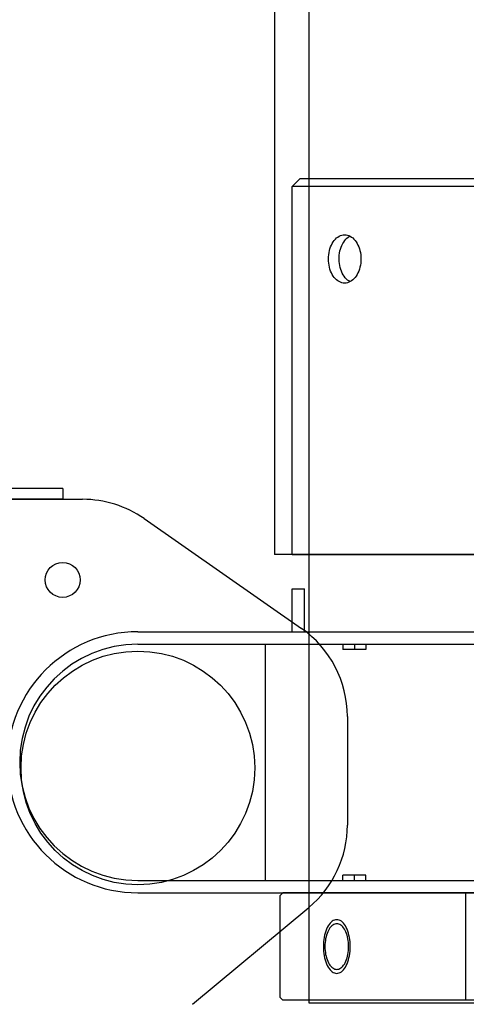
# Model space of a CAD drawing. Units: millimetres. Extents: x 131 to 269, y 131 to 245.
# Drawn here: x 235 to 239, y 205 to 214 of the extents above; entities that cross this region are included whole.
import ezdxf

# ---------------------------------------------------------------- set-up
doc = ezdxf.new("R2010")
doc.units = ezdxf.units.MM
doc.linetypes.add('DASHED', pattern=[19.05, 12.7, -6.35])
doc.layers.add('GAIKEI', color=7, linetype='Continuous')

msp = doc.modelspace()

# ---------------------------------------------------------------- linework, layer by layer
at = {"layer": 'GAIKEI', "color": 1, "linetype": 'Continuous'}
for p, q in [((237.65701, 218.42491), (237.65701, 204.6248)), ((237.33701, 218.34765), (237.33701, 208.7998)), ((237.49951, 212.2248), (237.57451, 212.2998)), ((237.57451, 212.2998), (241.55451, 212.2998)), ((241.62951, 212.2248), (237.49951, 212.2248)), ((237.49951, 208.7998), (237.49951, 212.2248)), ((237.8657, 211.67886), (237.87372, 211.69443)), ((237.87372, 211.69443), (237.88263, 211.7089)), ((237.88263, 211.7089), (237.89234, 211.72216)), ((237.89234, 211.72216), (237.90279, 211.73411)), ((237.90279, 211.73411), (237.91391, 211.74466)), ((237.91391, 211.74466), (237.9256, 211.75372)), ((237.9256, 211.75372), (237.93777, 211.76123)), ((237.93777, 211.76123), (237.95034, 211.76714)), ((237.95034, 211.76714), (237.9632, 211.77138)), ((237.9632, 211.77138), (237.97627, 211.77395)), ((237.97126, 211.69179), (237.98001, 211.70647)), ((237.97627, 211.77395), (237.98943, 211.7748)), ((237.98001, 211.70647), (237.98959, 211.71995)), ((237.98943, 211.7748), (238.00259, 211.77395)), ((237.98959, 211.71995), (237.99992, 211.73213)), ((237.99992, 211.73213), (238.01092, 211.74293)), ((238.00259, 211.77395), (238.01566, 211.77138)), ((238.01092, 211.74293), (238.02252, 211.75225)), ((238.01566, 211.77138), (238.02852, 211.76714)), ((238.02252, 211.75225), (238.03461, 211.76004)), ((238.02852, 211.76714), (238.04109, 211.76123)), ((238.03461, 211.76004), (238.03893, 211.76238)), ((238.04109, 211.76123), (238.05326, 211.75372)), ((238.05326, 211.75372), (238.06495, 211.74466)), ((238.06495, 211.74466), (238.07606, 211.73411)), ((238.07606, 211.73411), (238.08652, 211.72216)), ((238.08652, 211.72216), (238.09623, 211.7089)), ((238.09623, 211.7089), (238.10514, 211.69443)), ((238.10514, 211.69443), (238.11316, 211.67886)), ((237.84068, 211.58887), (237.84353, 211.60804)), ((237.84353, 211.60804), (237.8475, 211.62676)), ((237.8475, 211.62676), (237.85254, 211.64489)), ((237.85254, 211.64489), (237.85862, 211.6623)), ((237.85862, 211.6623), (237.8657, 211.67886)), ((237.93929, 211.5855), (237.94195, 211.60473)), ((237.94195, 211.60473), (237.94572, 211.62354)), ((237.94572, 211.62354), (237.95058, 211.64178)), ((237.95058, 211.64178), (237.95648, 211.65933)), ((237.95648, 211.65933), (237.9634, 211.67604)), ((237.9634, 211.67604), (237.97126, 211.69179)), ((238.11316, 211.67886), (238.12024, 211.6623)), ((238.12024, 211.6623), (238.12632, 211.64489)), ((238.12632, 211.64489), (238.13136, 211.62676)), ((238.13136, 211.62676), (238.13533, 211.60804)), ((238.13533, 211.60804), (238.13818, 211.58887)), ((237.83839, 211.5498), (237.83896, 211.56941)), ((237.83896, 211.53019), (237.83839, 211.5498)), ((237.83896, 211.56941), (237.84068, 211.58887)), ((237.84068, 211.51073), (237.83896, 211.53019)), ((237.9374, 211.54638), (237.93777, 211.566)), ((237.93817, 211.52679), (237.9374, 211.54638)), ((237.93777, 211.566), (237.93929, 211.5855)), ((237.94009, 211.50737), (237.93817, 211.52679)), ((238.13818, 211.58887), (238.1399, 211.56941)), ((238.1399, 211.53019), (238.13818, 211.51073)), ((238.1399, 211.56941), (238.14047, 211.5498)), ((238.14047, 211.5498), (238.1399, 211.53019)), ((237.84353, 211.49157), (237.84068, 211.51073)), ((237.8475, 211.47285), (237.84353, 211.49157)), ((237.85254, 211.45471), (237.8475, 211.47285)), ((237.85862, 211.4373), (237.85254, 211.45471)), ((237.8657, 211.42075), (237.85862, 211.4373)), ((237.87372, 211.40518), (237.8657, 211.42075)), ((237.94314, 211.48827), (237.94009, 211.50737)), ((237.94729, 211.46964), (237.94314, 211.48827)), ((237.95252, 211.45163), (237.94729, 211.46964)), ((237.95878, 211.43435), (237.95252, 211.45163)), ((237.96603, 211.41796), (237.95878, 211.43435)), ((238.11316, 211.42075), (238.10514, 211.40518)), ((238.12024, 211.4373), (238.11316, 211.42075)), ((238.12632, 211.45471), (238.12024, 211.4373)), ((238.13136, 211.47285), (238.12632, 211.45471)), ((238.13533, 211.49157), (238.13136, 211.47285)), ((238.13818, 211.51073), (238.13533, 211.49157)), ((237.88263, 211.3907), (237.87372, 211.40518)), ((237.89234, 211.37744), (237.88263, 211.3907)), ((237.90279, 211.36549), (237.89234, 211.37744)), ((237.91391, 211.35495), (237.90279, 211.36549)), ((237.9256, 211.34588), (237.91391, 211.35495)), ((237.93777, 211.33837), (237.9256, 211.34588)), ((237.95034, 211.33247), (237.93777, 211.33837)), ((237.9632, 211.32822), (237.95034, 211.33247)), ((237.97627, 211.32566), (237.9632, 211.32822)), ((237.97421, 211.40257), (237.96603, 211.41796)), ((237.98326, 211.3883), (237.97421, 211.40257)), ((237.9931, 211.37526), (237.98326, 211.3883)), ((238.00368, 211.36355), (237.9931, 211.37526)), ((238.01566, 211.32822), (238.00259, 211.32566)), ((238.0149, 211.35326), (238.00368, 211.36355)), ((238.02668, 211.34446), (238.0149, 211.35326)), ((238.02852, 211.33247), (238.01566, 211.32822)), ((238.03893, 211.33723), (238.02668, 211.34446)), ((238.04109, 211.33837), (238.02852, 211.33247)), ((238.05326, 211.34588), (238.04109, 211.33837)), ((238.06495, 211.35495), (238.05326, 211.34588)), ((238.07606, 211.36549), (238.06495, 211.35495)), ((238.08652, 211.37744), (238.07606, 211.36549)), ((238.09623, 211.3907), (238.08652, 211.37744)), ((238.10514, 211.40518), (238.09623, 211.3907)), ((237.98943, 211.3248), (237.97627, 211.32566)), ((238.00259, 211.32566), (237.98943, 211.3248)), ((235.36451, 209.4123), (234.31451, 209.4123)), ((235.36451, 209.4123), (235.36451, 209.3123)), ((234.31451, 209.3123), (235.55015, 209.3123)), ((235.36451, 209.3123), (234.51451, 209.3123)), ((236.12233, 209.13243), (237.58669, 208.11078)), ((241.79201, 208.7998), (237.33701, 208.7998)), ((237.49951, 208.7998), (241.62951, 208.7998)), ((237.49951, 208.0798), (237.49951, 208.4798)), ((237.49951, 208.4798), (237.61451, 208.4798)), ((237.61451, 208.0798), (237.61451, 208.4798)), ((236.06451, 208.0798), (242.10441, 208.0798)), ((236.06451, 207.9648), (242.10441, 207.9648)), ((237.24951, 207.9648), (237.24951, 205.7648)), ((237.24951, 207.9648), (243.22931, 207.9648)), ((237.97352, 207.9648), (237.97352, 207.9148)), ((238.07959, 207.9648), (238.07959, 207.9148)), ((238.18565, 207.9648), (238.18565, 207.9148)), ((238.18565, 207.9148), (237.97352, 207.9148)), ((238.01451, 207.29065), (238.01451, 206.28068)), ((236.06451, 205.7648), (242.10441, 205.7648)), ((237.24951, 205.7648), (243.22931, 205.7648)), ((238.18565, 205.8148), (237.97352, 205.8148)), ((237.97352, 205.7648), (237.97352, 205.8148)), ((238.07959, 205.7648), (238.07959, 205.8148)), ((238.18565, 205.7648), (238.18565, 205.8148)), ((236.06451, 205.6498), (242.10441, 205.6498)), ((237.38951, 205.6248), (237.41451, 205.6498)), ((241.71451, 205.6498), (237.41451, 205.6498)), ((239.11451, 205.6498), (239.11451, 204.6498)), ((237.38951, 204.6748), (237.38951, 205.6248)), ((236.57433, 204.61215), (237.65469, 205.51246)), ((237.41451, 204.6498), (237.38951, 204.6748)), ((241.71451, 204.6498), (237.41451, 204.6498)), ((237.65701, 204.6248), (241.47201, 204.6248))]:
    msp.add_line(p, q, dxfattribs=at)
at = {"layer": 'GAIKEI', "color": 1, "linetype": 'DASHED'}
for p, q in [((237.86307, 205.37638), (237.8534, 205.36631)), ((237.87314, 205.38473), (237.86307, 205.37638)), ((237.88354, 205.39128), (237.87314, 205.38473)), ((237.89419, 205.396), (237.88354, 205.39128)), ((237.905, 205.39885), (237.89419, 205.396)), ((237.9159, 205.3998), (237.905, 205.39885)), ((237.92679, 205.39885), (237.9159, 205.3998)), ((237.9376, 205.396), (237.92679, 205.39885)), ((237.94825, 205.39128), (237.9376, 205.396)), ((237.95865, 205.38473), (237.94825, 205.39128)), ((237.96872, 205.37638), (237.95865, 205.38473)), ((237.9784, 205.36631), (237.96872, 205.37638)), ((237.8135, 205.2932), (237.80764, 205.2748)), ((237.82014, 205.3105), (237.8135, 205.2932)), ((237.82751, 205.32658), (237.82014, 205.3105)), ((237.83149, 205.28639), (237.82563, 205.27169)), ((237.83555, 205.34131), (237.82751, 205.32658)), ((237.83798, 205.30006), (237.83149, 205.28639)), ((237.8442, 205.35459), (237.83555, 205.34131)), ((237.84507, 205.31259), (237.83798, 205.30006)), ((237.8534, 205.36631), (237.8442, 205.35459)), ((237.85269, 205.32387), (237.84507, 205.31259)), ((237.8608, 205.33383), (237.85269, 205.32387)), ((237.86933, 205.34239), (237.8608, 205.33383)), ((237.87821, 205.34949), (237.86933, 205.34239)), ((237.88738, 205.35506), (237.87821, 205.34949)), ((237.89676, 205.35907), (237.88738, 205.35506)), ((237.90629, 205.36149), (237.89676, 205.35907)), ((237.9159, 205.3623), (237.90629, 205.36149)), ((237.9255, 205.36149), (237.9159, 205.3623)), ((237.93503, 205.35907), (237.9255, 205.36149)), ((237.94442, 205.35506), (237.93503, 205.35907)), ((237.95358, 205.34949), (237.94442, 205.35506)), ((237.96247, 205.34239), (237.95358, 205.34949)), ((237.97099, 205.33383), (237.96247, 205.34239)), ((237.9791, 205.32387), (237.97099, 205.33383)), ((237.98759, 205.35459), (237.9784, 205.36631)), ((237.98673, 205.31259), (237.9791, 205.32387)), ((237.99381, 205.30006), (237.98673, 205.31259)), ((237.99625, 205.34131), (237.98759, 205.35459)), ((238.00031, 205.28639), (237.99381, 205.30006)), ((238.00428, 205.32658), (237.99625, 205.34131)), ((238.00616, 205.27169), (238.00031, 205.28639)), ((238.01165, 205.3105), (238.00428, 205.32658)), ((238.01829, 205.2932), (238.01165, 205.3105)), ((238.02415, 205.2748), (238.01829, 205.2932)), ((237.7928, 205.19321), (237.79137, 205.17159)), ((237.79516, 205.21451), (237.7928, 205.19321)), ((237.79844, 205.23531), (237.79516, 205.21451)), ((237.80261, 205.25546), (237.79844, 205.23531)), ((237.80764, 205.2748), (237.80261, 205.25546)), ((237.80946, 205.2048), (237.80738, 205.1867)), ((237.81235, 205.22248), (237.80946, 205.2048)), ((237.81603, 205.23961), (237.81235, 205.22248)), ((237.82047, 205.25605), (237.81603, 205.23961)), ((237.82563, 205.27169), (237.82047, 205.25605)), ((238.01132, 205.25605), (238.00616, 205.27169)), ((238.01576, 205.23961), (238.01132, 205.25605)), ((238.01944, 205.22248), (238.01576, 205.23961)), ((238.02233, 205.2048), (238.01944, 205.22248)), ((238.02441, 205.1867), (238.02233, 205.2048)), ((238.02919, 205.25546), (238.02415, 205.2748)), ((238.03336, 205.23531), (238.02919, 205.25546)), ((238.03664, 205.21451), (238.03336, 205.23531)), ((238.039, 205.19321), (238.03664, 205.21451)), ((238.04042, 205.17159), (238.039, 205.19321)), ((237.79137, 205.17159), (237.7909, 205.1498)), ((237.7909, 205.1498), (237.79137, 205.12801)), ((237.79137, 205.12801), (237.7928, 205.10639)), ((237.7928, 205.10639), (237.79516, 205.0851)), ((237.80613, 205.16832), (237.80571, 205.1498)), ((237.80571, 205.1498), (237.80613, 205.13128)), ((237.80738, 205.1867), (237.80613, 205.16832)), ((237.80613, 205.13128), (237.80738, 205.1129)), ((237.80738, 205.1129), (237.80946, 205.0948)), ((238.02233, 205.0948), (238.02441, 205.1129)), ((238.02567, 205.16832), (238.02441, 205.1867)), ((238.02441, 205.1129), (238.02567, 205.13128)), ((238.02609, 205.1498), (238.02567, 205.16832)), ((238.02567, 205.13128), (238.02609, 205.1498)), ((238.03664, 205.0851), (238.039, 205.10639)), ((238.039, 205.10639), (238.04042, 205.12801)), ((238.0409, 205.1498), (238.04042, 205.17159)), ((238.04042, 205.12801), (238.0409, 205.1498)), ((237.79516, 205.0851), (237.79844, 205.0643)), ((237.79844, 205.0643), (237.80261, 205.04415)), ((237.80261, 205.04415), (237.80764, 205.0248)), ((237.80764, 205.0248), (237.8135, 205.00641)), ((237.80946, 205.0948), (237.81235, 205.07712)), ((237.81235, 205.07712), (237.81603, 205.06)), ((237.8135, 205.00641), (237.82014, 204.98911)), ((237.81603, 205.06), (237.82047, 205.04355)), ((237.82047, 205.04355), (237.82563, 205.02792)), ((237.82563, 205.02792), (237.83149, 205.01321)), ((237.83149, 205.01321), (237.83798, 204.99954)), ((237.99381, 204.99954), (238.00031, 205.01321)), ((238.00031, 205.01321), (238.00616, 205.02792)), ((238.00616, 205.02792), (238.01132, 205.04355)), ((238.01132, 205.04355), (238.01576, 205.06)), ((238.01165, 204.98911), (238.01829, 205.00641)), ((238.01576, 205.06), (238.01944, 205.07712)), ((238.01829, 205.00641), (238.02415, 205.0248)), ((238.01944, 205.07712), (238.02233, 205.0948)), ((238.02415, 205.0248), (238.02919, 205.04415)), ((238.02919, 205.04415), (238.03336, 205.0643)), ((238.03336, 205.0643), (238.03664, 205.0851)), ((237.82014, 204.98911), (237.82751, 204.97303)), ((237.82751, 204.97303), (237.83555, 204.95829)), ((237.83555, 204.95829), (237.8442, 204.94501)), ((237.83798, 204.99954), (237.84507, 204.98702)), ((237.8442, 204.94501), (237.8534, 204.9333)), ((237.84507, 204.98702), (237.85269, 204.97573)), ((237.85269, 204.97573), (237.8608, 204.96577)), ((237.8534, 204.9333), (237.86307, 204.92323)), ((237.8608, 204.96577), (237.86933, 204.95721)), ((237.86307, 204.92323), (237.87314, 204.91488)), ((237.86933, 204.95721), (237.87821, 204.95012)), ((237.87314, 204.91488), (237.88354, 204.90832)), ((237.87821, 204.95012), (237.88738, 204.94454)), ((237.88738, 204.94454), (237.89676, 204.94053)), ((237.89676, 204.94053), (237.90629, 204.93811)), ((237.90629, 204.93811), (237.9159, 204.9373)), ((237.9159, 204.9373), (237.9255, 204.93811)), ((237.9255, 204.93811), (237.93503, 204.94053)), ((237.93503, 204.94053), (237.94442, 204.94454)), ((237.94442, 204.94454), (237.95358, 204.95012)), ((237.94825, 204.90832), (237.95865, 204.91488)), ((237.95358, 204.95012), (237.96247, 204.95721)), ((237.95865, 204.91488), (237.96872, 204.92323)), ((237.96247, 204.95721), (237.97099, 204.96577)), ((237.96872, 204.92323), (237.9784, 204.9333)), ((237.97099, 204.96577), (237.9791, 204.97573)), ((237.9784, 204.9333), (237.98759, 204.94501)), ((237.9791, 204.97573), (237.98673, 204.98702)), ((237.98673, 204.98702), (237.99381, 204.99954)), ((237.98759, 204.94501), (237.99625, 204.95829)), ((237.99625, 204.95829), (238.00428, 204.97303)), ((238.00428, 204.97303), (238.01165, 204.98911)), ((237.88354, 204.90832), (237.89419, 204.9036)), ((237.89419, 204.9036), (237.905, 204.90075)), ((237.905, 204.90075), (237.9159, 204.8998)), ((237.9159, 204.8998), (237.92679, 204.90075)), ((237.92679, 204.90075), (237.9376, 204.9036)), ((237.9376, 204.9036), (237.94825, 204.90832))]:
    msp.add_line(p, q, dxfattribs=at)
at = {"layer": 'GAIKEI', "color": 1, "linetype": 'Continuous'}
for centre, radius in [((235.36451, 208.5623), 0.1625), ((236.06451, 206.8123), 1.0875)]:
    msp.add_circle(centre, radius, dxfattribs=at)
at = {"layer": 'GAIKEI', "color": 1, "linetype": 'DASHED'}
msp.add_circle((236.06451, 206.8123), 1.0875, dxfattribs=at)
at = {"layer": 'GAIKEI', "color": 1, "linetype": 'Continuous'}
for centre, radius, start, end in [((235.55015, 208.3123), 1, 55.097504, 90), ((236.06451, 206.8648), 1.215, 90, 270), ((237.01451, 207.29065), 1, 0, 55.097504), ((236.06451, 206.8648), 1.1, 90, 270), ((237.01451, 206.28068), 1, 309.805571, 0)]:
    msp.add_arc(centre, radius, start, end, dxfattribs=at)

doc.saveas('drawing.dxf')
